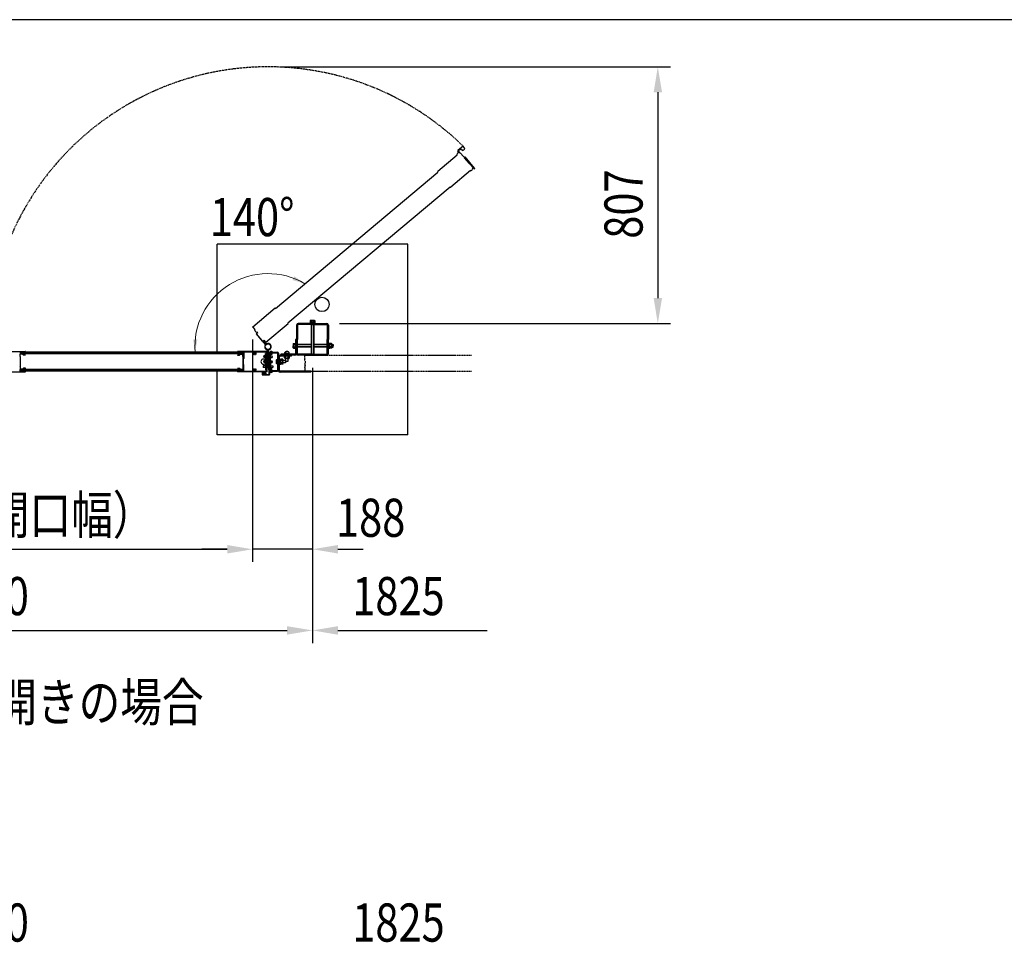
# Model space of a CAD drawing. Units: millimetres. Extents: x 275 to 16335, y 94 to 11534.
# Drawn here: x 3594 to 6692, y 8531 to 11434 of the extents above; entities that cross this region are included whole.
import ezdxf

# ---------------------------------------------------------------- set-up
doc = ezdxf.new("R2010")
doc.units = ezdxf.units.MM
doc.linetypes.add('HIDDEN', pattern=[9.525, 6.35, -3.175])
doc.linetypes.add('PHANTOM', pattern=[2.5, 1.25, -0.25, 0.25, -0.25, 0.25, -0.25])
doc.layers.add('FRAME', color=3, linetype='Continuous', lineweight=30)
for name, color, linetype in [('HASEN', 7, 'HIDDEN'), ('KASOU', 2, 'PHANTOM'), ('MOJI', 7, 'Continuous'), ('SJC', 7, 'Continuous'), ('SUNPOU', 4, 'Continuous')]:
    doc.layers.add(name, color=color, linetype=linetype)
doc.styles.add('EXT08', font='ROMANS', dxfattribs={"width": 0.8, "bigfont": 'EXTFONT'})

msp = doc.modelspace()

# ---------------------------------------------------------------- linework, layer by layer
at = {"layer": 'FRAME'}
msp.add_line((15975, 11433.8), (375, 11433.8), dxfattribs=at)
at = {"layer": 'HASEN', "ltscale": 0.5}
msp.add_arc((4374.8, 10404.9), 880.5, 45.7689, 185.7689, dxfattribs=at)
at = {"layer": 'KASOU', "ltscale": 0.2}
for p, q in [((4490.8, 10366.2), (4490.8, 10376.9)), ((4490.8, 10366.2), (4491.1, 10365.9)), ((4491.1, 10365.9), (4490.8, 10365.6)), ((4490.8, 10360.4), (4490.8, 10365.6)), ((4491.8, 10359.4), (4490.8, 10360.4)), ((4491.8, 10377.9), (4493.8, 10377.9)), ((4491.8, 10359.4), (4491.8, 10352.9)), ((4491.8, 10346.4), (4491.8, 10352.9)), ((4493.8, 10377.9), (5014.8, 10377.9)), ((4491.8, 10346.4), (4490.8, 10345.4)), ((4490.8, 10345.4), (4490.8, 10340.2)), ((4491.1, 10339.9), (4490.8, 10340.2)), ((4490.8, 10339.6), (4491.1, 10339.9)), ((4490.8, 10339.6), (4490.8, 10328.9)), ((4491.8, 10327.9), (4494.8, 10327.9)), ((4493.8, 10327.9), (5014.8, 10327.9))]:
    msp.add_line(p, q, dxfattribs=at)
for centre, start, end in [((4491.8, 10376.9), 90, 180), ((4491.8, 10328.9), 180, 270)]:
    msp.add_arc(centre, 1, start, end, dxfattribs=at)
at = {"layer": 'SJC', "ltscale": 0.2}
for p, q in [((4988.9, 11035.8), (4972.1, 11021.7)), ((4992.5, 11031.6), (4988.9, 11035.8)), ((4992.4, 11030.9), (4991.8, 11030.4)), ((4993.7, 11029.9), (4991.8, 11030.4)), ((4969.8, 11007.3), (4908.9, 10956.2)), ((4969.6, 11009.1), (4968.8, 11008.5)), ((4969.8, 11007.3), (4968.8, 11008.5)), ((4969.3, 11009.5), (4969.6, 11009.1)), ((4976.8, 11015.2), (4972, 11021)), ((4981.5, 11027.6), (4973.8, 11021.2)), ((4979, 11015), (4973.8, 11021.2)), ((4975.4, 11014.6), (4975.7, 11014.3)), ((4976.8, 11015.2), (4975.7, 11014.3)), ((4979.3, 11015.4), (4979, 11015)), ((4980, 11015.3), (4989.8, 11003.7)), ((4984, 11024.5), (4981.5, 11027.6)), ((4985.3, 11025), (4984.7, 11024.5)), ((4985.5, 11023), (4985.3, 11025)), ((4989.8, 11003.2), (4989.8, 11003.7)), ((4990.2, 11003.2), (4989.8, 11003.2)), ((4990.2, 11003.2), (5000.1, 10991.4)), ((4994.2, 11002.4), (4993, 11001.4)), ((4993, 11001.4), (4994, 11000.2)), ((4993.2, 10999.6), (4994, 11000.2)), ((5007.4, 10982.8), (4993.2, 10999.6)), ((4994.2, 11002.4), (5024.1, 10966.7)), ((5000.1, 10991), (5000.1, 10991.4)), ((5000.5, 10990.9), (5000.1, 10991)), ((5000.5, 10990.9), (5010.4, 10979.2)), ((5007.4, 10982.8), (5008.1, 10983.4)), ((5008.1, 10983.4), (5022.9, 10965.8)), ((5010.3, 10978.7), (5010.4, 10979.2)), ((5010.8, 10978.7), (5010.3, 10978.7)), ((5010.8, 10978.7), (5020.5, 10967)), ((4398.8, 10525.6), (4909.8, 10954.4)), ((4909.8, 10954.4), (4908.8, 10955.5)), ((5011.7, 10959), (4950, 10907.2)), ((5011.9, 10958.6), (5011.7, 10959)), ((5020.5, 10966.3), (5017.8, 10964.1)), ((5018.1, 10963.8), (5017.8, 10964.1)), ((5022.9, 10965.8), (5022.8, 10964.3)), ((5022.8, 10964.3), (5023.8, 10964.2)), ((5024.4, 10965.7), (5024.4, 10964.6)), ((5024.4, 10964.6), (5024.4, 10964.6)), ((4437.4, 10479.7), (4948.3, 10908.4)), ((4948.3, 10908.4), (4949.3, 10907.3)), ((4326.7, 10467.7), (4397.1, 10526.9)), ((4398.8, 10525.6), (4397.8, 10526.8)), ((4367.8, 10418.7), (4438.3, 10477.8)), ((4437.4, 10479.7), (4438.3, 10478.5)), ((4326.6, 10467), (4333.4, 10459)), ((4332.9, 10458.5), (4333.4, 10459)), ((4340.9, 10448.4), (4337.9, 10445.8)), ((4340.9, 10448.4), (4337.9, 10445.8)), ((4337.9, 10445.8), (4366.9, 10411.2)), ((4337.9, 10445.8), (4366.9, 10411.2)), ((4357.8, 10422), (4338.5, 10445)), ((4339.3, 10450.9), (4339.8, 10451.3)), ((4339.8, 10451.3), (4342.4, 10448.2)), ((4341.6, 10447.6), (4340.9, 10448.4)), ((4341.6, 10447.6), (4342.4, 10448.2)), ((4360.9, 10424.6), (4361.6, 10425.3)), ((4369.9, 10413.8), (4360.9, 10424.6)), ((4361.6, 10425.3), (4367.1, 10418.7)), ((4370, 10413.9), (4370.5, 10412.9))]:
    msp.add_line(p, q, dxfattribs=at)
at = {"layer": 'SJC'}
for p, q in [((4814.8, 10727.9), (4214.8, 10727.9)), ((4214.8, 10387.9), (4214.8, 10727.9)), ((4814.8, 10127.9), (4814.8, 10727.9)), ((4464.8, 10472.9), (4464.8, 10427.9)), ((4468, 10472.9), (4468, 10427.9)), ((4514.8, 10477.9), (4469.8, 10477.9)), ((4514.8, 10474.7), (4469.8, 10474.7)), ((4506.8, 10477.9), (4506.8, 10479.5)), ((4506.8, 10479.5), (4514.8, 10479.5)), ((4522.8, 10477.9), (4506.8, 10477.9)), ((4507.1, 10482.2), (4507.1, 10479.5)), ((4514.8, 10482.2), (4507.1, 10482.2)), ((4508.3, 10487.6), (4507.3, 10487.1)), ((4507.3, 10487.1), (4507.3, 10482.2)), ((4507.3, 10482.2), (4514.8, 10482.2)), ((4508.3, 10487.6), (4514.8, 10487.6)), ((4510.8, 10474.7), (4510.8, 10381.1)), ((4511, 10487), (4511, 10482.2)), ((4511.8, 10474.7), (4511.8, 10381.1)), ((4521.3, 10487.6), (4514.8, 10487.6)), ((4514.8, 10482.2), (4522.5, 10482.2)), ((4522.3, 10482.2), (4514.8, 10482.2)), ((4522.8, 10479.5), (4514.8, 10479.5)), ((4514.8, 10477.9), (4559.8, 10477.9)), ((4514.8, 10474.7), (4559.8, 10474.7)), ((4517.8, 10474.7), (4517.8, 10381.1)), ((4518.5, 10487), (4518.5, 10482.2)), ((4518.8, 10474.7), (4518.8, 10381.1)), ((4521.3, 10487.6), (4522.3, 10487.1)), ((4522.3, 10487.1), (4522.3, 10482.2)), ((4522.5, 10482.2), (4522.5, 10479.5)), ((4522.8, 10477.9), (4522.8, 10479.5)), ((4561.6, 10472.9), (4561.6, 10427.9)), ((4564.8, 10472.9), (4564.8, 10427.9)), ((4454.6, 10414.4), (4455.1, 10415.4)), ((4454.6, 10414.4), (4454.6, 10407.9)), ((4455.1, 10415.4), (4460, 10415.4)), ((4455.2, 10411.7), (4460, 10411.7)), ((4460, 10415.9), (4461.6, 10415.9)), ((4460, 10415.9), (4460, 10399.9)), ((4460, 10415.4), (4460, 10407.9)), ((4461.6, 10427.9), (4461.6, 10382.9)), ((4464.8, 10427.9), (4461.6, 10427.9)), ((4461.6, 10415.9), (4461.6, 10399.9)), ((4464.8, 10382.9), (4464.8, 10427.9)), ((4464.8, 10427.9), (4464.8, 10382.9)), ((4468, 10382.9), (4468, 10427.9)), ((4510.8, 10411.9), (4468, 10411.9)), ((4510.8, 10410.9), (4468, 10410.9)), ((4561.6, 10411.9), (4518.8, 10411.9)), ((4561.6, 10410.9), (4518.8, 10410.9)), ((4561.6, 10382.9), (4561.6, 10427.9)), ((4564.8, 10382.9), (4564.8, 10427.9)), ((4564.8, 10415.9), (4566.4, 10415.9)), ((4564.8, 10415.9), (4564.8, 10399.9)), ((4566.4, 10415.9), (4566.4, 10399.9)), ((4566.4, 10415.6), (4569.1, 10415.6)), ((4569.1, 10407.9), (4569.1, 10415.6)), ((4575, 10415.4), (4569.1, 10415.4)), ((4574.9, 10411.7), (4569.1, 10411.7)), ((4575.6, 10414.4), (4575, 10415.4)), ((4575.6, 10414.4), (4575.6, 10407.9)), ((4575.6, 10411.9), (4580, 10411.9)), ((4580, 10410.9), (4575.6, 10410.9)), ((4580, 10411.9), (4580, 10407.9)), ((3519.3, 10389.9), (3611.3, 10389.9)), ((3594.8, 10388.3), (3594.8, 10383.1)), ((3594.8, 10388.3), (3609.8, 10388.3)), ((3609.8, 10387.9), (3594.8, 10387.9)), ((3945.3, 10385.9), (3594.8, 10385.9)), ((3594.8, 10385.9), (3594.8, 10382.9)), ((3945.3, 10382.9), (3594.8, 10382.9)), ((3594.8, 10374.2), (3594.8, 10381.6)), ((3602.1, 10381.6), (3594.8, 10381.6)), ((3602.1, 10381.6), (3605.6, 10378.1)), ((3603, 10382.9), (3606.3, 10379.6)), ((3609.8, 10379.6), (3606.3, 10379.6)), ((3609.8, 10385.9), (3609.8, 10388.3)), ((3609.8, 10385.9), (3611.8, 10385.9)), ((3611.8, 10378.6), (3609.8, 10379.6)), ((3611.8, 10385.9), (3611.8, 10389.4)), ((3945.3, 10387.9), (3611.8, 10387.9)), ((3611.8, 10378.6), (3611.8, 10378.1)), ((4278.8, 10387.9), (3945.3, 10387.9)), ((4295.8, 10385.9), (3945.3, 10385.9)), ((4295.8, 10382.9), (3945.3, 10382.9)), ((4278.8, 10385.9), (4278.8, 10389.4)), ((4280.8, 10385.9), (4278.8, 10385.9)), ((4278.8, 10378.6), (4280.8, 10379.6)), ((4278.8, 10378.6), (4278.8, 10378.1)), ((4371.3, 10389.9), (4279.3, 10389.9)), ((4280.8, 10385.9), (4280.8, 10388.3)), ((4295.8, 10388.3), (4280.8, 10388.3)), ((4295.8, 10387.9), (4280.8, 10387.9)), ((4280.8, 10379.6), (4284.3, 10379.6)), ((4287.6, 10382.9), (4284.3, 10379.6)), ((4288.4, 10381.6), (4284.9, 10378.1)), ((4288.4, 10381.6), (4295.8, 10381.6)), ((4295.8, 10388.3), (4295.8, 10383.1)), ((4295.8, 10382.9), (4295.8, 10385.9)), ((4295.8, 10374.2), (4295.8, 10381.6)), ((4298.8, 10387.8), (4298.8, 10374.2)), ((4299.3, 10388.3), (4332.1, 10388.3)), ((4330.4, 10380.4), (4332.1, 10380.4)), ((4332.3, 10387), (4332.3, 10388.2)), ((4335.3, 10387), (4335.3, 10388.2)), ((4335.4, 10388.3), (4368.3, 10388.3)), ((4335.5, 10380.4), (4337.1, 10380.4)), ((4366.8, 10357.9), (4366.8, 10383.9)), ((4366.8, 10383.9), (4368.8, 10383.9)), ((4368.8, 10328), (4368.8, 10387.8)), ((4368.8, 10357.9), (4368.8, 10383.9)), ((4371.8, 10374.2), (4371.8, 10389.4)), ((4371.8, 10380.9), (4371.8, 10350.9)), ((4372.8, 10380.9), (4371.8, 10380.9)), ((4372.7, 10395.1), (4372.9, 10396.1)), ((4372.8, 10395), (4372.8, 10349.9)), ((4372.8, 10395), (4372.8, 10349.9)), ((4372.8, 10380.9), (4372.8, 10350.9)), ((4376.8, 10349.9), (4376.8, 10395)), ((4376.8, 10349.9), (4376.8, 10395)), ((4376.8, 10380.9), (4376.8, 10350.9)), ((4376.8, 10380.9), (4377.8, 10380.9)), ((4377.8, 10330.9), (4377.8, 10384.9)), ((4377.8, 10380.9), (4377.8, 10350.9)), ((4380.1, 10330.9), (4380.1, 10384.9)), ((4380.1, 10357.9), (4380.1, 10383.9)), ((4380.1, 10383.9), (4382.4, 10383.9)), ((4380.8, 10388.4), (4380.8, 10387.9)), ((4380.8, 10388.4), (4388.8, 10388.4)), ((4388.8, 10387.9), (4380.8, 10387.9)), ((4380.8, 10387.9), (4404.8, 10387.9)), ((4380.8, 10385.6), (4404.8, 10385.6)), ((4382.4, 10357.9), (4382.4, 10383.9)), ((4382.8, 10385.6), (4382.8, 10379.9)), ((4386.8, 10379.9), (4382.8, 10379.9)), ((4386.8, 10385.6), (4386.8, 10379.9)), ((4388.8, 10388.4), (4388.8, 10387.9)), ((4405.5, 10330.9), (4405.5, 10384.9)), ((4407.8, 10384.9), (4407.8, 10357.9)), ((4407.8, 10384.9), (4407.8, 10357.9)), ((4414.8, 10381.1), (4414.8, 10377.9)), ((4459.8, 10381.1), (4414.8, 10381.1)), ((4425.8, 10381.1), (4425.8, 10382.3)), ((4434.8, 10382.3), (4425.8, 10382.3)), ((4434.8, 10381.1), (4425.8, 10381.1)), ((4427.8, 10384.9), (4427.9, 10386.4)), ((4427.8, 10382.3), (4427.8, 10384.3)), ((4434.8, 10384.3), (4427.8, 10384.3)), ((4434.8, 10384.3), (4428.3, 10384.3)), ((4433.8, 10384.3), (4435.8, 10382.3)), ((4434.8, 10384.3), (4441.3, 10384.3)), ((4434.8, 10384.3), (4441.8, 10384.3)), ((4434.8, 10382.3), (4443.8, 10382.3)), ((4434.8, 10381.1), (4443.8, 10381.1)), ((4441.8, 10384.9), (4441.6, 10386.4)), ((4441.8, 10382.3), (4441.8, 10384.3)), ((4443.8, 10381.1), (4443.8, 10382.3)), ((4454.6, 10401.4), (4454.6, 10407.9)), ((4454.6, 10401.4), (4455.1, 10400.4)), ((4455.1, 10400.4), (4460, 10400.4)), ((4455.2, 10404.2), (4460, 10404.2)), ((4460, 10400.4), (4460, 10407.9)), ((4460, 10399.9), (4461.6, 10399.9)), ((4510.8, 10404.9), (4468, 10404.9)), ((4510.8, 10403.9), (4468, 10403.9)), ((4514.8, 10381.1), (4469.8, 10381.1)), ((4514.8, 10381.1), (4559.8, 10381.1)), ((4561.6, 10404.9), (4518.8, 10404.9)), ((4561.6, 10403.9), (4518.8, 10403.9)), ((4564.8, 10399.9), (4566.4, 10399.9)), ((4566.4, 10400.2), (4569.1, 10400.2)), ((4569.1, 10407.9), (4569.1, 10400.2)), ((4574.9, 10404.2), (4569.1, 10404.2)), ((4575, 10400.4), (4569.1, 10400.4)), ((4575.6, 10401.4), (4575, 10400.4)), ((4575.6, 10401.4), (4575.6, 10407.9)), ((4580, 10404.9), (4575.6, 10404.9)), ((4575.6, 10403.9), (4580, 10403.9)), ((4580, 10403.9), (4580, 10407.9)), ((3594.5, 10373.9), (3594.8, 10374.2)), ((3594.8, 10373.6), (3594.5, 10373.9)), ((3594.8, 10373.6), (3594.8, 10342.2)), ((3611.8, 10378.1), (3605.6, 10378.1)), ((4278.8, 10378.1), (4284.9, 10378.1)), ((4296.1, 10373.9), (4295.8, 10374.2)), ((4295.8, 10373.6), (4296.1, 10373.9)), ((4295.8, 10373.6), (4295.8, 10342.2)), ((4297.8, 10366.4), (4298.8, 10367.4)), ((4297.8, 10349.4), (4297.8, 10366.4)), ((4297.8, 10349.4), (4298.8, 10348.4)), ((4298.8, 10374.2), (4298.8, 10367.4)), ((4298.8, 10342.2), (4298.8, 10348.4)), ((4366.8, 10376.4), (4361.8, 10376.4)), ((4361.8, 10373.9), (4361.8, 10376.4)), ((4361.8, 10373.9), (4361.8, 10371.4)), ((4366.8, 10371.4), (4361.8, 10371.4)), ((4366.8, 10360.4), (4361.8, 10360.4)), ((4361.8, 10357.9), (4361.8, 10360.4)), ((4361.8, 10357.9), (4361.8, 10355.4)), ((4366.8, 10355.4), (4361.8, 10355.4)), ((4366.8, 10357.9), (4366.8, 10331.9)), ((4368.8, 10357.9), (4368.8, 10331.9)), ((4371.8, 10374.2), (4371.5, 10373.9)), ((4371.5, 10373.9), (4371.8, 10373.6)), ((4371.8, 10358.2), (4371.5, 10357.9)), ((4371.5, 10357.9), (4371.8, 10357.6)), ((4371.8, 10358.2), (4371.8, 10373.6)), ((4371.8, 10342.2), (4371.8, 10357.6)), ((4372.8, 10350.9), (4371.8, 10350.9)), ((4372.8, 10349.9), (4376.8, 10349.9)), ((4372.8, 10349.9), (4376.8, 10349.9)), ((4376.8, 10350.9), (4377.8, 10350.9)), ((4380.1, 10357.9), (4380.1, 10331.9)), ((4382.4, 10376.4), (4387.8, 10376.4)), ((4382.4, 10371.4), (4387.8, 10371.4)), ((4382.4, 10360.4), (4387.8, 10360.4)), ((4382.4, 10357.9), (4382.4, 10331.9)), ((4382.4, 10355.4), (4387.8, 10355.4)), ((4387.8, 10373.9), (4387.8, 10376.4)), ((4387.8, 10373.9), (4387.8, 10371.4)), ((4387.8, 10357.9), (4387.8, 10360.4)), ((4387.8, 10355.4), (4387.8, 10360.4)), ((4387.8, 10357.9), (4387.8, 10355.4)), ((4404.9, 10364.9), (4403.5, 10364.8)), ((4404.9, 10350.9), (4403.5, 10351.1)), ((4405.5, 10357.9), (4405.5, 10364.4)), ((4405.5, 10357.9), (4405.5, 10351.4)), ((4407.8, 10329.7), (4407.8, 10372.9)), ((4407.8, 10330.9), (4407.8, 10357.9)), ((4407.8, 10330.9), (4407.8, 10357.9)), ((4411, 10329.7), (4411, 10372.9)), ((4411, 10365.9), (4411, 10357.9)), ((4411, 10365.9), (4412.6, 10365.9)), ((4411, 10365.9), (4411, 10349.9)), ((4411, 10349.9), (4411, 10357.9)), ((4411, 10349.9), (4412.6, 10349.9)), ((4412.6, 10365.9), (4412.6, 10349.9)), ((4412.6, 10365.6), (4415.3, 10365.6)), ((4412.6, 10356.6), (4415.3, 10359.3)), ((4412.6, 10350.2), (4415.3, 10350.2)), ((4412.8, 10377.9), (4448.8, 10377.9)), ((4448.8, 10374.7), (4412.8, 10374.7)), ((4459.8, 10377.9), (4414.8, 10377.9)), ((4415.3, 10357.9), (4415.3, 10365.6)), ((4421.2, 10365.4), (4415.3, 10365.4)), ((4421.1, 10361.7), (4415.3, 10361.7)), ((4415.3, 10357.9), (4415.3, 10350.2)), ((4421.1, 10354.2), (4415.3, 10354.2)), ((4421.2, 10350.4), (4415.3, 10350.4)), ((4421.8, 10364.4), (4421.2, 10365.4)), ((4421.8, 10351.4), (4421.2, 10350.4)), ((4421.8, 10364.4), (4421.8, 10357.9)), ((4430.5, 10361.9), (4421.8, 10361.9)), ((4421.8, 10351.4), (4421.8, 10357.9)), ((4430.5, 10353.9), (4421.8, 10353.9)), ((4427.3, 10369.5), (4427.3, 10374.7)), ((4428.3, 10368.9), (4427.3, 10369.5)), ((4428.3, 10368.9), (4434.8, 10368.9)), ((4428.3, 10368.4), (4428.3, 10368.9)), ((4434.8, 10367.4), (4429.3, 10367.4)), ((4430.5, 10357.9), (4430.5, 10361.9)), ((4430.5, 10357.9), (4430.5, 10353.9)), ((4430.8, 10359.3), (4430.8, 10367.4)), ((4430.8, 10359.3), (4438.8, 10359.3)), ((4431, 10369.6), (4431, 10374.7)), ((4441.3, 10368.9), (4434.8, 10368.9)), ((4434.8, 10367.4), (4440.3, 10367.4)), ((4438.5, 10369.6), (4438.5, 10374.7)), ((4438.8, 10359.3), (4438.8, 10367.4)), ((4441.3, 10368.9), (4442.3, 10369.5)), ((4441.3, 10368.4), (4441.3, 10368.9)), ((4442.3, 10369.5), (4442.3, 10374.7)), ((4448.8, 10374.7), (4448.8, 10377.9)), ((4514.8, 10377.9), (4469.8, 10377.9)), ((4514.8, 10377.9), (4559.8, 10377.9)), ((3519.3, 10325.9), (3611.3, 10325.9)), ((3594.8, 10342.2), (3594.5, 10341.9)), ((3594.5, 10341.9), (3594.8, 10341.6)), ((3594.8, 10341.6), (3594.8, 10334.2)), ((3602.1, 10334.2), (3594.8, 10334.2)), ((3945.3, 10332.9), (3594.8, 10332.9)), ((3594.8, 10329.9), (3594.8, 10332.9)), ((3594.8, 10327.5), (3594.8, 10332.7)), ((3945.3, 10329.9), (3594.8, 10329.9)), ((3609.8, 10327.9), (3594.8, 10327.9)), ((3594.8, 10327.5), (3609.8, 10327.5)), ((3602.1, 10334.2), (3605.6, 10337.7)), ((3603, 10332.9), (3606.3, 10336.2)), ((3611.8, 10337.7), (3605.6, 10337.7)), ((3609.8, 10336.2), (3606.3, 10336.2)), ((3611.8, 10337.2), (3609.8, 10336.2)), ((3609.8, 10329.9), (3611.8, 10329.9)), ((3609.8, 10329.9), (3609.8, 10327.5)), ((3611.8, 10337.2), (3611.8, 10337.7)), ((3611.8, 10329.9), (3611.8, 10326.4)), ((3611.8, 10329.9), (3611.8, 10326.4)), ((3945.3, 10327.9), (3611.8, 10327.9)), ((4295.8, 10332.9), (3945.3, 10332.9)), ((4295.8, 10329.9), (3945.3, 10329.9)), ((4278.8, 10327.9), (3945.3, 10327.9)), ((4214.8, 10127.9), (4214.8, 10327.9)), ((4278.8, 10337.2), (4278.8, 10337.7)), ((4278.8, 10337.7), (4284.9, 10337.7)), ((4278.8, 10337.2), (4280.8, 10336.2)), ((4280.8, 10329.9), (4278.8, 10329.9)), ((4278.8, 10329.9), (4278.8, 10326.4)), ((4371.3, 10325.9), (4279.3, 10325.9)), ((4280.8, 10336.2), (4284.3, 10336.2)), ((4280.8, 10329.9), (4280.8, 10327.5)), ((4295.8, 10327.9), (4280.8, 10327.9)), ((4295.8, 10327.5), (4280.8, 10327.5)), ((4287.6, 10332.9), (4284.3, 10336.2)), ((4288.4, 10334.2), (4284.9, 10337.7)), ((4288.4, 10334.2), (4295.8, 10334.2)), ((4295.8, 10342.2), (4296.1, 10341.9)), ((4296.1, 10341.9), (4295.8, 10341.6)), ((4295.8, 10341.6), (4295.8, 10334.2)), ((4295.8, 10332.9), (4295.8, 10329.9)), ((4295.8, 10327.5), (4295.8, 10332.7)), ((4298.8, 10328), (4298.8, 10342.2)), ((4299.3, 10327.5), (4332.1, 10327.5)), ((4330.4, 10335.4), (4332.1, 10335.4)), ((4332.3, 10328.9), (4332.3, 10327.7)), ((4335.3, 10328.9), (4335.3, 10327.7)), ((4335.4, 10327.5), (4368.3, 10327.5)), ((4335.5, 10335.4), (4337.1, 10335.4)), ((4356.8, 10321.9), (4356.8, 10316.4)), ((4356.9, 10324), (4358, 10322.4)), ((4357.3, 10322.4), (4359.3, 10322.4)), ((4357.8, 10324.3), (4358.3, 10323.4)), ((4358, 10322.4), (4360, 10322.6)), ((4358.3, 10323.4), (4366.2, 10323.4)), ((4358.3, 10321.4), (4358.3, 10317.9)), ((4358.3, 10321.4), (4359.8, 10321.4)), ((4358.3, 10317.9), (4366.3, 10317.9)), ((4358.9, 10320.9), (4360.8, 10318.4)), ((4360, 10321.2), (4359, 10321.2)), ((4366.8, 10344.4), (4359.8, 10344.4)), ((4359.8, 10344.4), (4359.8, 10339.4)), ((4366.8, 10339.4), (4359.8, 10339.4)), ((4359.8, 10321.9), (4359.8, 10321.4)), ((4360, 10322.6), (4360, 10321.2)), ((4360.8, 10318.4), (4362.3, 10318.4)), ((4361.5, 10321.7), (4361.5, 10320.4)), ((4363.8, 10318.4), (4362.3, 10318.4)), ((4363.1, 10321.7), (4363.1, 10320.4)), ((4365.6, 10320.9), (4363.8, 10318.4)), ((4366.5, 10322.4), (4364.5, 10322.6)), ((4364.5, 10322.6), (4364.5, 10321.2)), ((4364.5, 10321.2), (4365.5, 10321.2)), ((4364.8, 10321.9), (4364.8, 10321.4)), ((4364.8, 10321.4), (4366.3, 10321.4)), ((4365.3, 10322.4), (4367.3, 10322.4)), ((4366.7, 10324.3), (4366.2, 10323.4)), ((4366.3, 10321.4), (4366.3, 10317.9)), ((4367.6, 10324), (4366.5, 10322.4)), ((4366.8, 10331.9), (4368.8, 10331.9)), ((4367.8, 10321.9), (4367.8, 10317.9)), ((4367.8, 10317.9), (4377.8, 10317.9)), ((4371.8, 10342.2), (4371.5, 10341.9)), ((4371.5, 10341.9), (4371.8, 10341.6)), ((4371.8, 10346.9), (4371.8, 10336.9)), ((4372.4, 10346.9), (4371.8, 10346.9)), ((4371.8, 10326.4), (4371.8, 10341.6)), ((4372.4, 10336.9), (4371.8, 10336.9)), ((4372.4, 10336.9), (4372.4, 10346.9)), ((4377.1, 10346.9), (4377.8, 10346.9)), ((4377.1, 10336.9), (4377.1, 10346.9)), ((4377.1, 10336.9), (4377.8, 10336.9)), ((4377.8, 10346.9), (4377.8, 10336.9)), ((4377.8, 10327.9), (4377.8, 10317.9)), ((4377.8, 10327.9), (4389.8, 10327.9)), ((4379.3, 10326.4), (4379.3, 10316.9)), ((4379.3, 10326.4), (4384.5, 10326.4)), ((4380.1, 10331.9), (4382.4, 10331.9)), ((4380.8, 10330.2), (4404.8, 10330.2)), ((4380.8, 10327.9), (4404.8, 10327.9)), ((4388.8, 10326.4), (4380.8, 10326.4)), ((4380.8, 10326), (4380.8, 10326.4)), ((4380.8, 10326), (4388.8, 10326)), ((4382.4, 10344.4), (4389.8, 10344.4)), ((4382.4, 10339.4), (4389.8, 10339.4)), ((4382.8, 10330.2), (4382.8, 10334.4)), ((4386.8, 10334.4), (4382.8, 10334.4)), ((4384.5, 10326.4), (4384.8, 10326.7)), ((4385.1, 10326.4), (4384.8, 10326.7)), ((4385.1, 10326.4), (4389.8, 10326.4)), ((4386.8, 10330.2), (4386.8, 10334.4)), ((4388.8, 10326), (4388.8, 10326.4)), ((4389.8, 10344.4), (4389.8, 10339.4)), ((4389.8, 10327.9), (4389.8, 10326.4)), ((4509.8, 10327.9), (4412.8, 10327.9)), ((4509.8, 10324.7), (4412.8, 10324.7)), ((4509.8, 10324.7), (4509.8, 10327.9)), ((4356.8, 10316.4), (4378.8, 10316.4)), ((4814.8, 10127.9), (4214.8, 10127.9))]:
    msp.add_line(p, q, dxfattribs=at)
for centre, radius in [((4544.8, 10537.9), 22.5), ((4374.8, 10404.9), 9), ((4374.8, 10404.9), 8.5)]:
    msp.add_circle(centre, radius, dxfattribs=at)
at = {"layer": 'SJC', "ltscale": 0.2}
for centre, radius, start, end in [((4985.1, 11031.8), 9.37, 275.5596, 344.4404), ((4992.1, 11031.3), 0.5, 310, 40), ((4993.7, 11029.4), 0.5, 346.0716, 85), ((4974.7, 11009.2), 5.4, 82.2054, 177.7945), ((4972.4, 11021.3), 0.5, 130, 220), ((4979.7, 11015), 0.5, 40, 130), ((4984.4, 11024.9), 0.5, 220, 310), ((4986, 11023), 0.5, 175, 273.9284), ((4909.2, 10955.9), 0.5, 130, 220), ((5012.7, 10964), 5.4, 262.2055, 357.7946), ((5020.2, 10966.7), 0.5, 310, 40), ((5023.9, 10964.6), 0.5, 261, 351), ((5023, 10965.7), 1.5, 357.0613, 40), ((4949.7, 10907.6), 0.5, 220, 310), ((4397.5, 10526.5), 0.5, 40, 130), ((4438, 10478.2), 0.5, 310, 40), ((4327, 10467.3), 0.5, 130, 220), ((4339.7, 10457.8), 6.9, 173.5613, 266.4387), ((4374.8, 10404.9), 10.1, 141.4212, 118.0904), ((4367.5, 10419.1), 0.5, 220, 310), ((4366.9, 10411.2), 4, 24.1695, 40)]:
    msp.add_arc(centre, radius, start, end, dxfattribs=at)
at = {"layer": 'SJC'}
for centre, radius, start, end in [((4469.8, 10472.9), 5, 90, 180), ((4469.8, 10472.9), 1.8, 90, 180), ((4508.7, 10483.4), 4.28, 57.4324, 95.9704), ((4514.2, 10479.7), 8, 86.0727, 113.5944), ((4515.3, 10479.7), 8, 66.4056, 93.9273), ((4520.8, 10483.4), 4.28, 84.0296, 122.5676), ((4559.8, 10472.9), 5, 0, 90), ((4559.8, 10472.9), 1.8, 0, 90), ((4374.8, 10404.9), 10.1, 281.4212, 258.0904), ((4458.8, 10414), 4.28, 174.0296, 212.5676), ((4462.5, 10408.5), 8, 156.4056, 183.9273), ((4571.3, 10414), 4.28, 327.4324, 5.9704), ((4567.6, 10408.5), 8, 356.0727, 23.5944), ((3611.3, 10389.4), 0.5, 0, 90), ((4279.3, 10389.4), 0.5, 90, 180), ((4299.3, 10387.8), 0.5, 90, 180), ((4333.8, 10382.9), 4.2, 112.4377, 216.5296), ((4333.8, 10382.9), 2.25, 309.1463, 230.8537), ((4332.1, 10388.2), 0.167, 0, 90), ((4332.1, 10380.9), 0.425, 270, 50.8537), ((4332.1, 10387), 0.167, 292.4377, 0), ((4335.5, 10380.9), 0.425, 129.1463, 270), ((4335.4, 10388.2), 0.167, 90, 180), ((4335.4, 10387), 0.167, 180, 247.5623), ((4333.8, 10382.9), 4.2, 323.4704, 67.5623), ((4368.3, 10387.8), 0.5, 0, 90), ((4371.3, 10389.4), 0.5, 0, 90), ((4376.8, 10395), 4, 164.1695, 180), ((4380.8, 10384.9), 3, 90, 180), ((4380.8, 10384.9), 0.7, 90, 180), ((4384.8, 10384.7), 5.4, 42.2055, 137.7946), ((4404.8, 10384.9), 3, 0, 90), ((4404.8, 10384.9), 0.7, 0, 90), ((4428.3, 10384.8), 0.5, 175, 270), ((4430.9, 10386.1), 3, 103.1966, 175), ((4434.8, 10369.5), 20, 90, 103.1966), ((4434.8, 10369.5), 20, 76.8034, 90), ((4438.6, 10386.1), 3, 5, 76.8034), ((4441.3, 10384.8), 0.5, 270, 5), ((4462.5, 10407.4), 8, 176.0727, 203.5944), ((4458.8, 10401.9), 4.28, 147.4324, 185.9704), ((4459.8, 10382.9), 5, 270, 0), ((4459.8, 10382.9), 1.8, 270, 0), ((4469.8, 10382.9), 5, 180, 270), ((4469.8, 10382.9), 1.8, 180, 270), ((4559.8, 10382.9), 5, 270, 0), ((4559.8, 10382.9), 1.8, 270, 0), ((4567.6, 10407.4), 8, 336.4056, 3.9273), ((4571.3, 10401.9), 4.28, 354.0296, 32.5676), ((4360.8, 10357.9), 8, 41.4096, 318.5904), ((4420.3, 10357.9), 20, 166.8034, 180), ((4420.3, 10357.9), 20, 180, 193.1966), ((4403.7, 10361.8), 3, 95, 166.8034), ((4403.7, 10354.1), 3, 193.1966, 265), ((4405, 10364.4), 0.5, 0, 95), ((4405, 10351.4), 0.5, 265, 0), ((4412.8, 10372.9), 5, 90, 180), ((4412.8, 10372.9), 1.8, 90, 180), ((4417.5, 10364), 4.28, 327.4324, 5.9704), ((4413.8, 10358.5), 8, 356.0727, 23.5944), ((4413.8, 10357.4), 8, 336.4056, 3.9273), ((4417.5, 10351.9), 4.28, 354.0296, 32.5676), ((4428.7, 10373.2), 4.28, 264.0296, 302.5676), ((4429.3, 10368.4), 1, 180, 270), ((4434.2, 10376.9), 8, 246.4056, 273.9273), ((4435.3, 10376.9), 8, 266.0727, 293.5944), ((4440.8, 10373.2), 4.28, 237.4324, 275.9704), ((4440.3, 10368.4), 1, 270, 0), ((3611.3, 10326.4), 0.5, 270, 0), ((4279.3, 10326.4), 0.5, 180, 270), ((4299.3, 10328), 0.5, 180, 270), ((4333.8, 10332.9), 4.2, 143.4704, 247.5623), ((4333.8, 10332.9), 2.25, 129.1463, 50.8537), ((4332.1, 10335), 0.425, 309.1463, 90), ((4332.1, 10327.7), 0.167, 270, 0), ((4332.1, 10328.9), 0.167, 0, 67.5623), ((4335.5, 10335), 0.425, 90, 230.8537), ((4335.4, 10328.9), 0.167, 112.4377, 180), ((4335.4, 10327.7), 0.167, 180, 270), ((4333.8, 10332.9), 4.2, 292.4377, 36.5296), ((4357.3, 10324.4), 0.5, 126.0716, 225), ((4357.3, 10321.9), 0.5, 90, 180), ((4362.3, 10317.1), 9.37, 55.5596, 124.4404), ((4362.3, 10317), 8.66, 59.2263, 120.7794), ((4357.9, 10324.3), 0.1, 122.5549, 225), ((4359.1, 10321), 0.2, 96.5198, 214.2869), ((4359.3, 10321.9), 0.5, 0, 90), ((4362.3, 10321.6), 0.807, 7.6281, 172.3719), ((4362.3, 10320.6), 0.807, 187.6281, 352.3719), ((4365.3, 10321.9), 0.5, 90, 180), ((4365.5, 10321), 0.2, 325.7131, 83.4802), ((4366.6, 10324.3), 0.1, 315, 57.4451), ((4367.3, 10321.9), 0.5, 0, 90), ((4367.3, 10324.4), 0.5, 315, 53.9284), ((4368.3, 10328), 0.5, 270, 0), ((4371.3, 10326.4), 0.5, 270, 0), ((4367.7, 10341.9), 6.9, 313.5613, 46.4387), ((4381.9, 10341.9), 6.9, 133.5613, 226.4387), ((4380.8, 10330.9), 3, 180, 270), ((4378.8, 10316.9), 0.5, 270, 0), ((4380.8, 10330.9), 0.7, 180, 270), ((4384.8, 10329.6), 5.4, 222.2054, 317.7945), ((4404.8, 10330.9), 3, 270, 0), ((4404.8, 10330.9), 0.7, 270, 0), ((4412.8, 10329.7), 5, 180, 270), ((4412.8, 10329.7), 1.8, 180, 270)]:
    msp.add_arc(centre, radius, start, end, dxfattribs=at)
at = {"layer": 'SUNPOU'}
for p, q in [((4414.8, 11285.4), (5641.5, 11285.4)), ((5601.5, 11205.4), (5601.5, 10557.9)), ((4599.8, 10477.9), (5641.5, 10477.9)), ((4326.5, 10427.4), (4326.5, 9727.6)), ((4326.5, 10427.4), (4326.5, 9727.6)), ((4514.8, 10337.9), (4514.8, 9472.2)), ((4514.8, 10337.9), (4514.8, 9472.2)), ((4514.8, 10337.9), (4514.8, 9727.6)), ((2783, 9767.6), (4246.5, 9767.6)), ((4246.5, 9767.6), (4166.5, 9767.6)), ((4514.8, 9767.6), (4326.5, 9767.6)), ((4594.8, 9767.6), (4674.8, 9767.6)), ((2594.8, 9512.2), (4434.8, 9512.2)), ((4594.8, 9512.2), (5064.8, 9512.2))]:
    msp.add_line(p, q, dxfattribs=at)
at = {"layer": 'SUNPOU', "color": 7, "lineweight": 20}
msp.add_arc((4374.8, 10404.9), 230, 59.5593, 184.2388, dxfattribs=at)
at = {"layer": 'SUNPOU'}
for points in [[(5588.2, 11205.4), (5614.8, 11205.4), (5601.5, 11285.4)], [(5588.2, 10557.9), (5614.8, 10557.9), (5601.5, 10477.9)], [(4246.5, 9780.9), (4246.5, 9754.2), (4326.5, 9767.6)], [(4246.5, 9780.9), (4246.5, 9754.2), (4326.5, 9767.6)], [(4594.8, 9780.9), (4594.8, 9754.2), (4514.8, 9767.6)], [(4434.8, 9525.5), (4434.8, 9498.8), (4514.8, 9512.2)], [(4594.8, 9525.5), (4594.8, 9498.8), (4514.8, 9512.2)]]:
    msp.add_solid(points, dxfattribs=at)
at = {"layer": 'SUNPOU', "color": 7}
for points in [[(4452.3, 10614.3), (4458, 10626.3), (4491.3, 10603.2)], [(4139.5, 10428.1), (4152.8, 10427.8), (4145.4, 10387.9)]]:
    msp.add_solid(points, dxfattribs=at)

# ---------------------------------------------------------------- texts
at = {"layer": 'MOJI', "style": 'EXT08', "width": 0.8}
msp.add_text('A-A 断面図（1/40）逆開きの場合', height=120, dxfattribs=at).set_placement((2228, 9226.5))
at = {"layer": 'SUNPOU', "style": 'EXT08', "width": 0.8}
msp.add_text('807', height=120, rotation=90, dxfattribs=at).set_placement((5553.5, 10744.5))
at = {"layer": 'SUNPOU', "color": 7, "style": 'EXT08', "width": 0.8}
msp.add_text('140°', height=120, dxfattribs=at).set_placement((4191.8, 10752.7))
at = {"layer": 'SUNPOU', "style": 'EXT08', "width": 0.8}
for s, p in [('1624（開口幅）', (3071.8, 9815.6)), ('188', (4588.9, 9806.7)), ('2000', (3331.9, 9560.2)), ('1825', (4640.1, 9560.2)), ('2000', (3331.9, 8533.1)), ('1825', (4640.1, 8533.1))]:
    msp.add_text(s, height=120, dxfattribs=at).set_placement(p)

doc.saveas('drawing.dxf')
